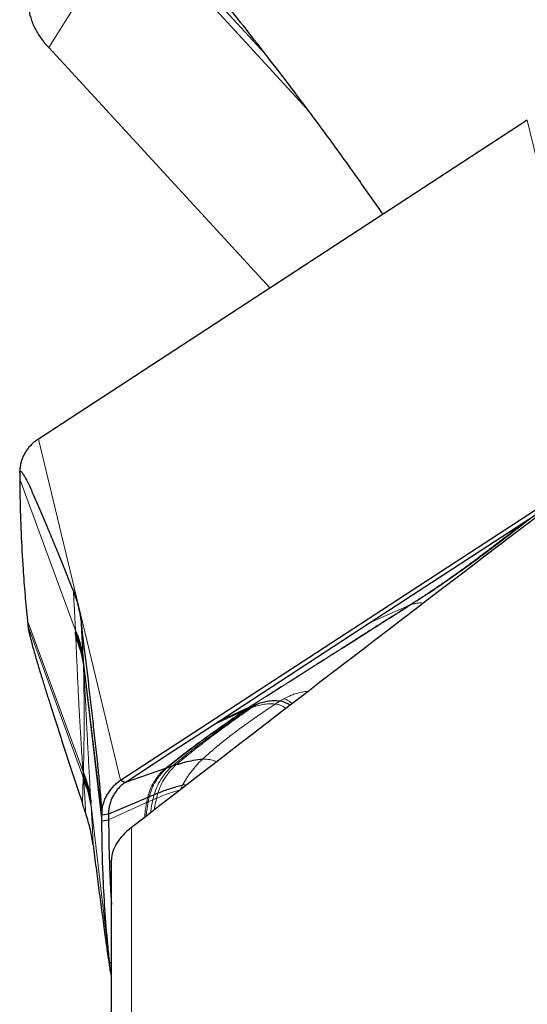
# Model space of a CAD drawing. Units: millimetres. Extents: x 15 to 204, y 6 to 291.
# Drawn here: x 37 to 44, y 236 to 250 of the extents above; entities that cross this region are included whole.
import ezdxf

# ---------------------------------------------------------------- set-up
doc = ezdxf.new("R2010")
doc.units = ezdxf.units.MM
doc.layers.add('DÜNNE_LINIE', color=7, linetype='Continuous')
doc.styles.add('SLDTEXTSTYLE0', font='TXT', dxfattribs={"width": 0.75})
doc.dimstyles.new('SLDDIMSTYLE0', dxfattribs={"dimtxt": 3, "dimasz": 3, "dimexe": 0, "dimexo": 0.0625, "dimgap": 0.75, "dimtad": 1, "dimdec": 0, "dimrnd": 1e-09, "dimzin": 12, "dimdsep": 46, "dimtxsty": 'SLDTEXTSTYLE0', "dimsah": 1, "dimcen": 0.09, "dimadec": 0, "dimazin": 3, "dimtfac": 1, "dimtofl": 0, "dimtmove": 0, "dimatfit": 3, "dimfxl": 1, "dimfrac": 2, "dimtolj": 1, "dimtzin": 12, "dimarcsym": 0})

# ---------------------------------------------------------------- blocks, each defined once
blk = doc.blocks.new('*D1')
at = {"layer": 'DÜNNE_LINIE', "color": 7}
for p, q in [((36.511, 254.033), (36.511, 270.299)), ((81.404, 247.336), (81.404, 270.299)), ((36.511, 269.299), (81.404, 269.299))]:
    blk.add_line(p, q, dxfattribs=at)
for points in [[(36.511, 269.299), (39.511, 268.549), (39.511, 270.049)], [(81.404, 269.299), (78.404, 270.049), (78.404, 268.549)]]:
    blk.add_solid(points, dxfattribs=at)
at = {"layer": 'DÜNNE_LINIE', "color": 7, "insert": (56.742, 273.166), "char_height": 3, "attachment_point": 1, "style": 'SLDTEXTSTYLE0'}
blk.add_mtext('45', dxfattribs=at)

msp = doc.modelspace()

# ---------------------------------------------------------------- linework, layer by layer
at = {"color": 7, "linetype": 'Continuous', "lineweight": 30}
for p, q in [((40.1008, 249.787), (38.2128, 251.8387)), ((40.7179, 248.9777), (38.1361, 251.7836)), ((36.9352, 249.8743), (40.1763, 246.3518)), ((43.9449, 248.8089), (36.7836, 244.1399)), ((37.9846, 239.1414), (45.1458, 243.8104)), ((41.6346, 241.4452), (44.4459, 243.2781)), ((42.2199, 241.7058), (42.2236, 241.7082)), ((39.4146, 239.9978), (41.6346, 241.4452)), ((36.6451, 241.3139), (36.6578, 241.2608)), ((37.3295, 241.2709), (37.3278, 241.3095)), ((37.4393, 240.9341), (37.4416, 240.8925)), ((37.4406, 240.9231), (37.4416, 240.8925)), ((37.4429, 240.8564), (37.4416, 240.8925)), ((39.8558, 240.2035), (39.4146, 239.9978)), ((39.8747, 240.2112), (39.8558, 240.2035)), ((39.9315, 240.233), (39.8747, 240.2112)), ((39.9769, 240.2507), (39.9315, 240.233)), ((39.3477, 239.9542), (39.4147, 239.9978)), ((38.644, 239.3154), (38.0541, 239.1107)), ((38.6687, 239.3235), (38.644, 239.3154)), ((38.7422, 239.3467), (38.6687, 239.3235)), ((38.7992, 239.365), (38.7422, 239.3467)), ((37.4406, 239.1855), (37.4416, 239.2165)), ((37.4416, 239.2165), (37.4429, 239.253)), ((37.4444, 239.175), (37.4416, 239.2165)), ((37.9846, 239.1414), (38.0541, 239.1107)), ((38.9594, 239.0759), (38.8949, 239.0678)), ((38.3847, 238.8897), (37.8117, 238.6445)), ((38.4795, 238.9283), (38.4086, 238.8995)), ((38.5342, 238.9505), (38.4795, 238.9283)), ((37.5519, 238.8378), (37.5543, 238.7993)), ((37.8117, 238.6445), (37.7134, 238.6307)), ((37.7142, 238.5471), (37.8125, 238.5603)), ((37.8544, 230.4278), (37.8544, 237.9756)), ((37.8419, 237.5259), (37.8544, 237.3202)), ((37.8544, 236.4741), (37.8271, 236.4692)), ((37.8353, 236.3601), (37.8486, 236.3049)), ((37.8544, 236.3888), (37.8354, 236.3855))]:
    msp.add_line(p, q, dxfattribs=at)
at = {"color": 8, "linetype": 'Continuous', "lineweight": 0}
for p, q in [((36.9352, 249.8743), (38.1361, 251.7836)), ((45.1458, 243.8104), (43.9449, 248.8089)), ((36.7836, 244.1399), (37.9846, 239.1414)), ((36.5112, 243.5541), (37.3265, 241.3361)), ((41.6346, 241.4452), (42.2199, 241.7058)), ((36.6241, 241.4762), (37.4381, 239.2634)), ((36.6321, 241.3937), (37.4406, 239.1855)), ((37.3278, 241.3095), (37.3265, 241.3361)), ((37.4273, 241.3005), (37.4406, 240.9231)), ((37.3316, 241.228), (37.3295, 241.2709)), ((37.4375, 240.9638), (37.4393, 240.9341)), ((37.4393, 240.9341), (37.4406, 240.9231)), ((37.4406, 240.9231), (37.7134, 238.6307)), ((37.4416, 240.8925), (37.4444, 240.8455)), ((37.4444, 240.8455), (37.7142, 238.5471)), ((40.3174, 240.301), (40.2526, 240.2577)), ((40.3784, 240.3345), (40.3173, 240.301)), ((39.7913, 240.1591), (39.3477, 239.9542)), ((39.8558, 240.2035), (39.7913, 240.1591)), ((39.8102, 240.1668), (39.7913, 240.1591)), ((39.8747, 240.2112), (39.8102, 240.1668)), ((39.8672, 240.1886), (39.8102, 240.1668)), ((39.9315, 240.233), (39.8672, 240.1886)), ((39.9128, 240.2063), (39.8672, 240.1886)), ((39.9769, 240.2507), (39.9128, 240.2063)), ((37.4277, 238.804), (37.4406, 239.1855)), ((37.4416, 239.2165), (37.4381, 239.2634)), ((37.4406, 239.1855), (37.4444, 239.175)), ((37.4468, 239.1454), (37.4444, 239.175)), ((38.8949, 239.0678), (38.8627, 239.0012)), ((37.5493, 238.8806), (37.5519, 238.8378)), ((38.3847, 238.8897), (38.3688, 238.814)), ((38.4086, 238.8995), (38.392, 238.8243)), ((38.4609, 238.8542), (38.392, 238.8243)), ((38.4795, 238.9283), (38.4609, 238.8542)), ((38.5139, 238.8772), (38.4609, 238.8542)), ((38.5342, 238.9505), (38.5139, 238.8772)), ((37.5543, 238.7993), (37.556, 238.7727)), ((37.556, 238.7727), (37.8271, 236.4692)), ((38.3688, 238.814), (37.8125, 238.5603)), ((38.1473, 230.526), (38.1473, 238.4494)), ((37.8544, 237.7211), (37.8327, 237.7051)), ((37.8544, 237.5329), (37.8418, 237.526)), ((37.8418, 237.526), (37.8544, 237.5299))]:
    msp.add_line(p, q, dxfattribs=at)
at = {"color": 7, "linetype": 'Continuous', "lineweight": 30, "flags": 128}
msp.add_lwpolyline([(38.0541, 239.1107), (38.7009, 239.5325), (39.3477, 239.9542)], dxfattribs=at)
at = {"color": 7, "linetype": 'Continuous', "lineweight": 30}
for centre, radius, start, end in [((37.3167, 243.4127), 0.9052, 133.66598, 134.53219), ((42.2669, 241.5909), 0.1242, 101.72478, 112.25065), ((42.2713, 241.5921), 0.1255, 101.8337, 112.30736), ((36.1469, 240.7818), 1.3034, 8.02672, 25.17103), ((36.1204, 240.6629), 1.3365, 8.32289, 25.01071), ((36.1787, 240.6747), 1.2772, 7.68518, 8.17951), ((36.17, 238.6821), 1.395, 24.15599, 24.62551), ((36.2321, 238.7056), 1.3288, 7.56953, 24.32794), ((36.2682, 238.5976), 1.2997, 7.74436, 24.92765)]:
    msp.add_arc(centre, radius, start, end, dxfattribs=at)
for points, knots in [([(41.8312, 247.4308), (41.7033, 247.615), (41.4162, 248.0284), (40.9592, 248.6581), (40.4203, 249.3795), (39.8283, 250.1441), (39.1813, 250.9494), (38.5241, 251.741), (38.0776, 252.2572), (37.8544, 252.5153)], [0, 0, 0, 0, 0.1026376, 0.2303674, 0.3580729, 0.518542, 0.6790315, 0.8395251, 1, 1, 1, 1]), ([(36.6321, 250.512), (36.6345, 250.4876), (36.6395, 250.4389), (36.655, 250.3643), (36.6768, 250.2892), (36.7052, 250.2147), (36.7396, 250.1422), (36.7798, 250.0709), (36.8264, 250.0017), (36.8785, 249.9363), (36.9165, 249.8947), (36.9352, 249.8743)], [0, 0, 0, 0, 0.1097296, 0.2194539, 0.3324073, 0.4453583, 0.5551406, 0.6649202, 0.7780762, 0.891223, 1, 1, 1, 1]), ([(36.6818, 244.058), (36.668, 244.0436), (36.6404, 244.0147), (36.6053, 243.9667), (36.5749, 243.916), (36.5504, 243.8629), (36.5317, 243.8084), (36.5186, 243.7528), (36.5107, 243.6963), (36.5103, 243.6581), (36.5101, 243.639)], [0, 0, 0, 0, 0.1229451, 0.2459034, 0.3723195, 0.4987381, 0.6225995, 0.7464677, 0.8732353, 1, 1, 1, 1]), ([(36.7836, 244.1399), (36.7673, 244.1287), (36.7346, 244.1063), (36.706, 244.0805), (36.6916, 244.0675)], [0, 0, 0, 0, 0.4984154, 1, 1, 1, 1]), ([(36.5101, 243.639), (36.5102, 243.6458), (36.5105, 243.6595), (36.5151, 243.6713), (36.524, 243.6722), (36.5368, 243.6608), (36.5554, 243.6359), (36.5792, 243.5963), (36.6175, 243.5235), (36.6658, 243.4229), (36.724, 243.2943), (36.8015, 243.117), (36.8925, 242.9017), (36.9973, 242.6485), (37.1293, 242.3258), (37.2292, 242.0782), (37.2958, 241.9131)], [0, 0, 0, 0, 0.01031553, 0.02061552, 0.0366906, 0.05616981, 0.07619661, 0.11255817, 0.14897419, 0.2230434, 0.29540239, 0.36777323, 0.51293603, 0.63464739, 0.756362, 1, 1, 1, 1]), ([(36.5101, 243.639), (36.5103, 243.6294), (36.5108, 243.6011), (36.511, 243.5728), (36.5112, 243.5541)], [0, 0, 0, 0, 0.3387385, 1, 1, 1, 1]), ([(36.5112, 243.5541), (36.512, 243.4655), (36.5145, 243.1997), (36.5282, 242.7593), (36.5544, 242.2817), (36.5866, 241.8541), (36.6116, 241.6022), (36.6241, 241.4762)], [0, 0, 0, 0, 0.1262128, 0.37864837, 0.63118137, 0.81557154, 1, 1, 1, 1]), ([(43.408, 242.5394), (43.4214, 242.5496), (43.4799, 242.594), (43.5716, 242.6648), (43.6499, 242.7255), (43.6838, 242.7517)], [0, 0, 0, 0, 0.14447627, 0.63025884, 1, 1, 1, 1]), ([(37.2958, 241.9131), (37.3088, 241.8787), (37.3349, 241.8096), (37.3658, 241.6978), (37.3913, 241.5808), (37.4026, 241.4984), (37.4083, 241.4572)], [0, 0, 0, 0, 0.2471021, 0.4953902, 0.7471383, 1, 1, 1, 1]), ([(42.2417, 241.7125), (42.2423, 241.7129), (42.2436, 241.7137), (42.2449, 241.7145), (42.2455, 241.7149)], [0, 0, 0, 0, 0.4999447, 1, 1, 1, 1]), ([(36.6241, 241.4762), (36.625, 241.4669), (36.6279, 241.4394), (36.6304, 241.4119), (36.6321, 241.3937)], [0, 0, 0, 0, 0.3390073, 1, 1, 1, 1]), ([(37.4083, 241.4572), (37.4115, 241.4311), (37.4178, 241.3789), (37.4242, 241.3267), (37.4273, 241.3005)], [0, 0, 0, 0, 0.5000036, 1, 1, 1, 1]), ([(36.6321, 241.3937), (36.6337, 241.3811), (36.6365, 241.3589), (36.6439, 241.3216), (36.6539, 241.2763), (36.6679, 241.2191), (36.6857, 241.1513), (36.7147, 241.0462), (36.7551, 240.9049), (36.8072, 240.7301), (36.86, 240.5587), (36.913, 240.3901), (36.9868, 240.1572), (37.0814, 239.8615), (37.1968, 239.506), (37.3123, 239.1534), (37.3892, 238.9205), (37.4277, 238.804)], [0, 0, 0, 0, 0.0155689, 0.0273469, 0.0391586, 0.0628143, 0.0865995, 0.110377, 0.1750428, 0.2398078, 0.3047553, 0.369783, 0.43467, 0.575879, 0.7170991, 0.8585485, 1, 1, 1, 1]), ([(36.6321, 241.3937), (36.6342, 241.3733), (36.637, 241.346), (36.6441, 241.3204), (36.6458, 241.314)], [0, 0, 0, 0, 0.74951148, 1, 1, 1, 1]), ([(37.4273, 241.3005), (37.4522, 241.0939), (37.4895, 240.7839), (37.5385, 240.3645), (37.5751, 240.0448), (37.6055, 239.7736), (37.6295, 239.5519), (37.6459, 239.3978), (37.6605, 239.2561), (37.6749, 239.1126), (37.6873, 238.984), (37.6974, 238.8705), (37.7039, 238.792), (37.7085, 238.7301), (37.7111, 238.6869), (37.7127, 238.6572), (37.7132, 238.64), (37.7134, 238.6307)], [0, 0, 0, 0, 0.2428274, 0.364337, 0.485842, 0.6096976, 0.6717131, 0.7337249, 0.7800853, 0.8264939, 0.8885951, 0.9161983, 0.9439865, 0.9686826, 0.9784721, 0.9884621, 1, 1, 1, 1]), ([(37.4416, 240.8925), (37.4345, 240.9353), (37.4201, 241.0209), (37.3826, 241.1474), (37.3472, 241.2297), (37.3295, 241.2709)], [0, 0, 0, 0, 0.3332091, 0.6667893, 1, 1, 1, 1]), ([(40.3174, 240.301), (40.2861, 240.3027), (40.2232, 240.3061), (40.1358, 240.2962), (40.0535, 240.2777), (40.0022, 240.2597), (39.9769, 240.2507)], [0, 0, 0, 0, 0.2475454, 0.4974317, 0.7514251, 1, 1, 1, 1]), ([(40.4719, 240.24), (40.4641, 240.2453), (40.4412, 240.2606), (40.4031, 240.2788), (40.3586, 240.295), (40.3311, 240.299), (40.3174, 240.301)], [0, 0, 0, 0, 0.1476618, 0.4308185, 0.714768, 1, 1, 1, 1]), ([(39.184, 239.4475), (39.1393, 239.4421), (39.0495, 239.4312), (38.9221, 239.4022), (38.8401, 239.3774), (38.7992, 239.365)], [0, 0, 0, 0, 0.3327756, 0.6679215, 1, 1, 1, 1]), ([(37.4416, 239.2165), (37.4591, 239.1753), (37.4941, 239.093), (37.531, 238.9664), (37.545, 238.8807), (37.5519, 238.8378)], [0, 0, 0, 0, 0.3332086, 0.666791, 1, 1, 1, 1]), ([(37.7134, 238.6307), (37.7137, 238.6515), (37.7144, 238.6929), (37.7242, 238.7552), (37.7409, 238.8172), (37.7648, 238.8779), (37.7955, 238.9361), (37.833, 238.9916), (37.8775, 239.0453), (37.9272, 239.0982), (37.9657, 239.1272), (37.9846, 239.1414)], [0, 0, 0, 0, 0.1097287, 0.2194547, 0.3324063, 0.4453584, 0.5551403, 0.6649212, 0.7780758, 0.8912224, 1, 1, 1, 1]), ([(38.0541, 239.1107), (38.0339, 239.0958), (37.9929, 239.0656), (37.9445, 239.0098), (37.904, 238.9552), (37.8692, 238.8978), (37.8418, 238.8369), (37.8234, 238.7738), (37.8126, 238.7095), (37.812, 238.6663), (37.8117, 238.6445)], [0, 0, 0, 0, 0.1270675, 0.2566837, 0.3782227, 0.4997291, 0.6253102, 0.7509132, 0.8749198, 1, 1, 1, 1]), ([(38.8949, 239.0678), (38.8329, 239.0515), (38.7087, 239.019), (38.5924, 238.9734), (38.5342, 238.9505)], [0, 0, 0, 0, 0.4993667, 1, 1, 1, 1]), ([(38.4086, 238.8995), (38.4041, 238.8977), (38.3961, 238.8945), (38.3881, 238.8912), (38.3847, 238.8897)], [0, 0, 0, 0, 0.560339, 1, 1, 1, 1]), ([(37.4779, 238.6523), (37.4695, 238.6776), (37.4528, 238.7281), (37.436, 238.7787), (37.4277, 238.804)], [0, 0, 0, 0, 0.5000008, 1, 1, 1, 1]), ([(38.392, 238.8243), (38.3877, 238.8224), (38.3799, 238.819), (38.3722, 238.8155), (38.3688, 238.814)], [0, 0, 0, 0, 0.5602855, 1, 1, 1, 1]), ([(37.5854, 238.1956), (37.5804, 238.2313), (37.5703, 238.3028), (37.5462, 238.4157), (37.5163, 238.532), (37.4907, 238.6121), (37.4779, 238.6523)], [0, 0, 0, 0, 0.2471021, 0.49539, 0.7471391, 1, 1, 1, 1]), ([(37.7142, 238.5471), (37.7142, 238.5566), (37.7141, 238.5845), (37.7137, 238.6123), (37.7134, 238.6307)], [0, 0, 0, 0, 0.338998, 1, 1, 1, 1]), ([(37.8117, 238.6445), (37.8119, 238.6351), (37.8123, 238.6071), (37.8124, 238.579), (37.8125, 238.5603)], [0, 0, 0, 0, 0.3357861, 1, 1, 1, 1]), ([(37.8125, 238.5603), (37.813, 238.4728), (37.8141, 238.2977), (37.8204, 238.0128), (37.8283, 237.8152), (37.8327, 237.7051)], [0, 0, 0, 0, 0.3069701, 0.6139398, 1, 1, 1, 1]), ([(37.8271, 236.4692), (37.8181, 236.5565), (37.7912, 236.8184), (37.7564, 237.2556), (37.7307, 237.7332), (37.717, 238.1637), (37.7151, 238.4193), (37.7142, 238.5471)], [0, 0, 0, 0, 0.1262129, 0.3786482, 0.6311807, 0.8155709, 1, 1, 1, 1]), ([(38.1473, 238.4494), (38.0545, 238.3777), (37.9815, 238.2997), (37.8808, 238.1374), (37.8544, 238.0544), (37.8544, 237.9756)], [0, 0, 0, 0, 0.5, 0.5, 1, 1, 1, 1]), ([(37.5854, 238.1956), (37.5995, 238.0831), (37.6277, 237.8583), (37.671, 237.5239), (37.715, 237.1922), (37.7545, 236.9037), (37.7855, 236.684), (37.8058, 236.5444), (37.819, 236.4567), (37.8269, 236.4068), (37.8319, 236.3773), (37.8339, 236.3671), (37.8349, 236.362)], [0, 0, 0, 0, 0.1668304, 0.3336572, 0.5049326, 0.6761783, 0.7914679, 0.8697785, 0.9235097, 0.9609029, 0.9804697, 1, 1, 1, 1]), ([(37.8327, 237.7051), (37.8337, 237.6833), (37.8356, 237.6424), (37.8386, 237.5827), (37.8406, 237.5448), (37.8416, 237.5259)], [0, 0, 0, 0, 0.366072, 0.6830351, 1, 1, 1, 1]), ([(37.8354, 236.3855), (37.8345, 236.3949), (37.8319, 236.4229), (37.829, 236.4508), (37.8271, 236.4692)], [0, 0, 0, 0, 0.3387319, 1, 1, 1, 1]), ([(37.8354, 236.3602), (37.836, 236.3579), (37.8371, 236.353), (37.8376, 236.3569), (37.8368, 236.3695), (37.8358, 236.381), (37.8354, 236.3855)], [0, 0, 0, 0, 0.2839401, 0.6077396, 0.8475165, 1, 1, 1, 1]), ([(37.8544, 236.284), (37.8503, 236.2991), (37.8415, 236.3319), (37.8375, 236.3667), (37.8354, 236.3855)], [0, 0, 0, 0, 0.4599882, 1, 1, 1, 1])]:
    msp.add_open_spline(points, degree=3, knots=knots, dxfattribs=at)
msp.add_open_spline([(44.5214, 243.3358), (42.3868, 241.7112), (40.2602, 240.0833), (38.1473, 238.4494)], degree=3, dxfattribs=at)
at = {"color": 8, "linetype": 'Continuous', "lineweight": 0}
for points, knots in [([(44.03, 243.007), (44.0132, 242.994), (43.8616, 242.8772), (43.607, 242.6775), (43.2578, 242.412), (42.9304, 242.1729), (42.5941, 241.9398), (42.3617, 241.7899), (42.2455, 241.7149)], [0, 0, 0, 0, 0.0292783, 0.2646032, 0.4489483, 0.632831, 0.8163899, 1, 1, 1, 1]), ([(43.6838, 242.7517), (43.6952, 242.7605), (43.7477, 242.8011), (43.8271, 242.8629), (43.8953, 242.9158), (43.9225, 242.9369)], [0, 0, 0, 0, 0.1433208, 0.6586195, 1, 1, 1, 1]), ([(42.2236, 241.7082), (42.2729, 241.7397), (42.3701, 241.8019), (42.5114, 241.8951), (42.6473, 241.9868), (42.778, 242.077), (42.9077, 242.1686), (43.0425, 242.2657), (43.1791, 242.3665), (43.3025, 242.459), (43.3771, 242.5159), (43.408, 242.5394)], [0, 0, 0, 0, 0.1179497, 0.23261172, 0.34429886, 0.45331819, 0.5599679, 0.67368969, 0.8001807, 0.91726181, 1, 1, 1, 1]), ([(37.3265, 241.3361), (37.3246, 241.3798), (37.3209, 241.4625), (37.315, 241.58), (37.3095, 241.6833), (37.3045, 241.7725), (37.3, 241.8475), (37.2971, 241.8927), (37.2958, 241.9131)], [0, 0, 0, 0, 0.225602, 0.4276894, 0.6062101, 0.7611267, 0.8924039, 1, 1, 1, 1]), ([(42.4234, 241.7338), (42.4195, 241.7346), (42.3936, 241.7397), (42.3501, 241.7384), (42.2958, 241.7291), (42.2619, 241.7196), (42.2455, 241.7149)], [0, 0, 0, 0, 0.0565303, 0.3759003, 0.6976355, 1, 1, 1, 1]), ([(42.2199, 241.7058), (42.154, 241.664), (42.0259, 241.5826), (41.8395, 241.4642), (41.6646, 241.3531), (41.5012, 241.2493), (41.35, 241.1532), (41.211, 241.0649), (41.0839, 240.9842), (40.9577, 240.904), (40.549, 240.6443), (40.1799, 240.4095), (39.8558, 240.2035)], [0, 0, 0, 0, 0.0835778, 0.1623177, 0.2362195, 0.3052834, 0.3695092, 0.4278791, 0.4815824, 0.5306187, 0.5880108, 1, 1, 1, 1]), ([(42.2417, 241.7125), (42.1049, 241.6257), (41.8889, 241.4885), (41.4694, 241.2224), (40.8173, 240.8087), (40.2443, 240.4455), (39.8747, 240.2112)], [0, 0, 0, 0, 0.1735631, 0.2741944, 0.5316844, 1, 1, 1, 1]), ([(37.4083, 241.4572), (37.413, 241.3774), (37.4225, 241.2166), (37.4324, 241.0485), (37.4375, 240.9638)], [0, 0, 0, 0, 0.4957689, 1, 1, 1, 1]), ([(37.4393, 240.9341), (37.4321, 240.9765), (37.4178, 241.0615), (37.3805, 241.187), (37.3453, 241.2687), (37.3278, 241.3095)], [0, 0, 0, 0, 0.3332135, 0.6667933, 1, 1, 1, 1]), ([(37.4381, 239.2634), (37.4299, 239.3793), (37.4134, 239.61), (37.3933, 239.9428), (37.3758, 240.2685), (37.3604, 240.589), (37.3463, 240.9066), (37.3365, 241.1211), (37.3316, 241.228)], [0, 0, 0, 0, 0.1697528, 0.3380111, 0.5050852, 0.6711285, 0.8361793, 1, 1, 1, 1]), ([(37.4429, 240.8564), (37.4441, 240.8159), (37.4466, 240.7338), (37.4491, 240.6091), (37.451, 240.4863), (37.4523, 240.3691), (37.4531, 240.2563), (37.4534, 240.175), (37.4536, 240.1222), (37.4536, 240.1007), (37.4536, 240.079), (37.4536, 240.0641), (37.4536, 240.0538), (37.4536, 240.0456), (37.4536, 240.0291), (37.4536, 240.0032), (37.4536, 239.9671), (37.4535, 239.9214), (37.4532, 239.8662), (37.4529, 239.8174), (37.4526, 239.7779), (37.4523, 239.7503), (37.452, 239.7215), (37.4517, 239.6913), (37.4514, 239.664), (37.4509, 239.6192), (37.4496, 239.5322), (37.4471, 239.4035), (37.4442, 239.3017), (37.4429, 239.253)], [0, 0, 0, 0, 0.0759871, 0.1540454, 0.2343042, 0.3066621, 0.3735009, 0.4456349, 0.4588829, 0.4722967, 0.4858767, 0.4994509, 0.5002474, 0.5051823, 0.5145844, 0.5310411, 0.5534866, 0.5819299, 0.6163861, 0.6568754, 0.6732388, 0.6904201, 0.7084204, 0.7272429, 0.7468904, 0.7593301, 0.8108851, 0.9094585, 1, 1, 1, 1]), ([(37.4444, 240.8455), (37.4509, 240.7293), (37.4638, 240.4981), (37.4806, 240.1647), (37.4969, 239.8389), (37.5132, 239.5185), (37.5302, 239.2013), (37.5429, 238.9873), (37.5493, 238.8806)], [0, 0, 0, 0, 0.1697532, 0.3380114, 0.5050852, 0.671129, 0.8361795, 1, 1, 1, 1]), ([(40.7381, 240.4444), (40.7262, 240.4436), (40.7024, 240.442), (40.6667, 240.437), (40.6313, 240.4303), (40.5968, 240.4221), (40.5619, 240.4122), (40.5271, 240.4008), (40.493, 240.3882), (40.4562, 240.3729), (40.4176, 240.3552), (40.3912, 240.3413), (40.3784, 240.3345)], [0, 0, 0, 0, 0.0933776, 0.1875752, 0.2803088, 0.3717031, 0.461937, 0.5611208, 0.6561647, 0.7473579, 0.8773954, 1, 1, 1, 1]), ([(40.3784, 240.3345), (40.3894, 240.3313), (40.4116, 240.3248), (40.448, 240.3048), (40.4784, 240.284), (40.4961, 240.2674), (40.5013, 240.2626)], [0, 0, 0, 0, 0.2818176, 0.5751509, 0.8766932, 1, 1, 1, 1]), ([(39.7913, 240.1591), (39.7097, 240.1028), (39.5497, 239.9923), (39.315, 239.8258), (39.0875, 239.6596), (38.8637, 239.4909), (38.7173, 239.374), (38.644, 239.3154)], [0, 0, 0, 0, 0.209084, 0.410283, 0.606966, 0.8028919, 1, 1, 1, 1]), ([(39.8102, 240.1668), (39.7288, 240.1105), (39.5692, 240.0001), (39.3355, 239.8338), (39.1092, 239.6677), (38.8868, 239.4992), (38.7415, 239.3822), (38.6687, 239.3235)], [0, 0, 0, 0, 0.20949348, 0.41076107, 0.60730828, 0.8030504, 1, 1, 1, 1]), ([(39.8672, 240.1886), (39.7863, 240.1324), (39.6281, 240.0225), (39.3969, 239.8566), (39.1741, 239.6911), (38.9557, 239.5229), (38.8135, 239.4056), (38.7422, 239.3467)], [0, 0, 0, 0, 0.21071705, 0.41218797, 0.60832728, 0.80351873, 1, 1, 1, 1]), ([(39.9128, 240.2063), (39.8321, 240.1501), (39.6747, 240.0405), (39.4454, 239.8749), (39.225, 239.7097), (39.0094, 239.5416), (38.8694, 239.424), (38.7992, 239.365)], [0, 0, 0, 0, 0.2116609, 0.413284, 0.6091056, 0.8038726, 1, 1, 1, 1]), ([(40.2526, 240.2577), (40.185, 240.2124), (40.0541, 240.1244), (39.8647, 239.9921), (39.686, 239.8617), (39.5142, 239.7295), (39.3464, 239.593), (39.2383, 239.4961), (39.184, 239.4475)], [0, 0, 0, 0, 0.1828502, 0.354531, 0.5181891, 0.6782544, 0.838481, 1, 1, 1, 1]), ([(39.9128, 240.2063), (39.9381, 240.2152), (39.9894, 240.2332), (40.0716, 240.2519), (40.1588, 240.2621), (40.2214, 240.2592), (40.2526, 240.2577)], [0, 0, 0, 0, 0.2485948, 0.5025349, 0.7524329, 1, 1, 1, 1]), ([(40.2526, 240.2577), (40.2662, 240.2559), (40.2934, 240.2522), (40.3374, 240.2367), (40.3776, 240.2179), (40.4027, 240.2014), (40.4129, 240.1947)], [0, 0, 0, 0, 0.2727222, 0.5441744, 0.8147838, 1, 1, 1, 1]), ([(39.184, 239.4475), (39.1549, 239.4187), (39.0967, 239.3612), (39.0205, 239.2678), (38.9516, 239.1706), (38.9137, 239.1018), (38.8949, 239.0678)], [0, 0, 0, 0, 0.2535637, 0.505802, 0.7551655, 1, 1, 1, 1]), ([(39.3958, 239.4125), (39.3824, 239.4178), (39.3389, 239.4352), (39.2808, 239.4454), (39.2239, 239.4499), (39.1973, 239.4483), (39.184, 239.4475)], [0, 0, 0, 0, 0.1823055, 0.5919841, 0.7963236, 1, 1, 1, 1]), ([(38.644, 239.3154), (38.6218, 239.2955), (38.5776, 239.2557), (38.5237, 239.1876), (38.4672, 239.1064), (38.4163, 239.0073), (38.3951, 238.9287), (38.3847, 238.8897)], [0, 0, 0, 0, 0.1679083, 0.3361154, 0.5039866, 0.7538496, 1, 1, 1, 1]), ([(38.6687, 239.3235), (38.6467, 239.3036), (38.6028, 239.2639), (38.549, 239.196), (38.4926, 239.1152), (38.4413, 239.0166), (38.4194, 238.9383), (38.4086, 238.8995)], [0, 0, 0, 0, 0.16798205, 0.33624716, 0.50414873, 0.75398938, 1, 1, 1, 1]), ([(38.7422, 239.3467), (38.7207, 239.327), (38.6777, 239.2873), (38.6243, 239.2203), (38.5678, 239.1405), (38.5155, 239.0435), (38.4915, 238.9665), (38.4795, 238.9283)], [0, 0, 0, 0, 0.1681899, 0.3366107, 0.5045892, 0.7543686, 1, 1, 1, 1]), ([(38.7992, 239.365), (38.778, 239.3453), (38.7357, 239.3057), (38.6825, 239.2393), (38.6259, 239.1602), (38.5728, 239.0644), (38.547, 238.9883), (38.5342, 238.9505)], [0, 0, 0, 0, 0.1683443, 0.336868, 0.504889, 0.7546178, 1, 1, 1, 1]), ([(37.4444, 239.175), (37.4618, 239.1341), (37.4967, 239.0524), (37.5334, 238.9268), (37.5474, 238.8418), (37.5543, 238.7993)], [0, 0, 0, 0, 0.3332134, 0.6667921, 1, 1, 1, 1]), ([(37.4779, 238.6523), (37.4737, 238.7321), (37.4651, 238.8931), (37.4529, 239.0608), (37.4468, 239.1454)], [0, 0, 0, 0, 0.4957693, 1, 1, 1, 1]), ([(38.8627, 239.0012), (38.8028, 238.9836), (38.6828, 238.9483), (38.5702, 238.9009), (38.5139, 238.8772)], [0, 0, 0, 0, 0.49917046, 1, 1, 1, 1]), ([(38.4609, 238.8542), (38.4519, 238.8128), (38.4381, 238.7493), (38.4318, 238.6884), (38.4296, 238.6672)], [0, 0, 0, 0, 0.6509074, 1, 1, 1, 1]), ([(38.5139, 238.8772), (38.504, 238.8363), (38.4901, 238.7786), (38.4835, 238.7234), (38.4816, 238.7073)], [0, 0, 0, 0, 0.7081135, 1, 1, 1, 1]), ([(37.556, 238.7727), (37.5587, 238.7292), (37.5638, 238.6468), (37.5705, 238.5294), (37.5759, 238.426), (37.5801, 238.3367), (37.5832, 238.2615), (37.5847, 238.2161), (37.5854, 238.1956)], [0, 0, 0, 0, 0.2256027, 0.4276882, 0.6062104, 0.7611284, 0.8924045, 1, 1, 1, 1]), ([(38.3688, 238.814), (38.3596, 238.7632), (38.3464, 238.69), (38.3421, 238.6201), (38.3408, 238.5987)], [0, 0, 0, 0, 0.6930365, 1, 1, 1, 1]), ([(38.392, 238.8243), (38.3841, 238.7823), (38.3708, 238.7114), (38.3649, 238.6433), (38.3626, 238.6155)], [0, 0, 0, 0, 0.592292, 1, 1, 1, 1])]:
    msp.add_open_spline(points, degree=3, knots=knots, dxfattribs=at)

# ---------------------------------------------------------------- dimensions: what is measured, and where the dimension line sits
at = {"layer": 'DÜNNE_LINIE', "color": 7}
dim = msp.add_linear_dim(base=(81.404, 269.2985), p1=(36.5112, 253.0325), p2=(81.404, 246.3356), dimstyle='SLDDIMSTYLE0', dxfattribs=at)
dim.commit()
dim.dimension.update_dxf_attribs({"geometry": '*D1', "text_midpoint": (58.9576, 269.2985), "dimtype": 160})

doc.saveas('drawing.dxf')
